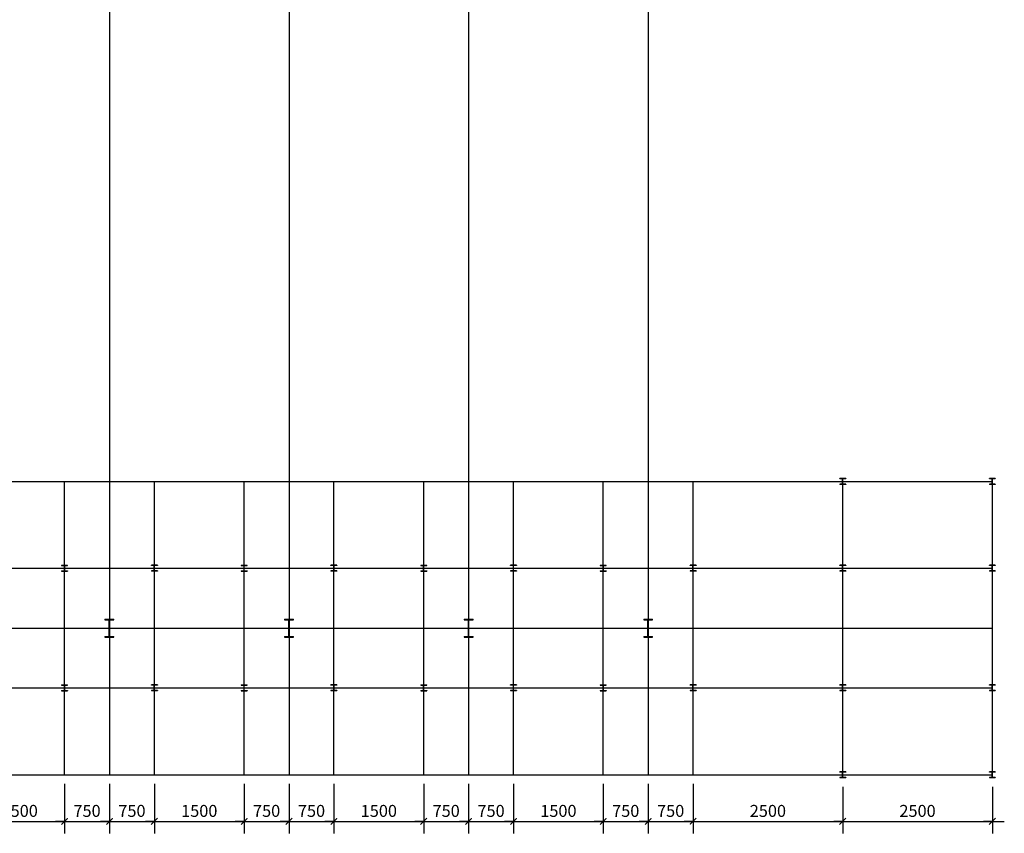
# Model space of a CAD drawing. Extents: x 91041 to 175141, y 59167 to 118567.
# Drawn here: x 134403 to 150853, y 85995 to 99593 of the extents above; entities that cross this region are included whole.
import ezdxf

# ---------------------------------------------------------------- set-up
doc = ezdxf.new("R2010")
doc.units = 0
doc.header["$LTSCALE"] = 1050
for name, color, linetype in [('COTAS', 11, 'Continuous'), ('EIXOS', 11, 'Continuous'), ('PERFIS', 2, 'Continuous')]:
    doc.layers.add(name, color=color, linetype=linetype)
doc.styles.add('REGUA', font='ROMANS')
doc.dimstyles.new('ESC_100', dxfattribs={"dimscale": 100, "dimtxt": 2, "dimasz": 1.5, "dimexe": 2, "dimexo": 1.5, "dimgap": 0.75, "dimtad": 1, "dimdec": 0, "dimdsep": 46, "dimlunit": 5, "dimtxsty": 'REGUA', "dimblk": 'ARCHTICK', "dimcen": 1.5, "dimdle": 2, "dimclrd": 256, "dimclre": 256, "dimclrt": 2, "dimadec": 0, "dimazin": 0, "dimtfac": 1, "dimtdec": 0, "dimtix": 1, "dimtofl": 0, "dimtmove": 0, "dimatfit": 0, "dimldrblk": 'ARCHTICK', "dimfxl": 0, "dimfrac": 2, "dimtolj": 1, "dimtzin": 0, "dimarcsym": 0})

# ---------------------------------------------------------------- blocks, each defined once
blk = doc.blocks.new('_ARCHTICK')
at = {"color": 0, "linetype": 'ByBlock'}
blk.add_line((0, 0), (-1, 0), dxfattribs=at)
blk.add_solid([(0.4, 0.31), (0.31, 0.4), (-0.31, -0.4), (-0.4, -0.31)], dxfattribs=at)
blk = doc.blocks.new('*D8')
at = {"layer": 'COTAS', "lineweight": -2}
for p, q in [((138153, 86824), (138153, 85995)), ((138903, 86824), (138903, 85995)), ((137953, 86195), (139103, 86195))]:
    blk.add_line(p, q, dxfattribs=at)
at = {"layer": 'Defpoints', "color": 0, "lineweight": 0}
for p in [(138153, 86974), (138903, 86974), (138903, 86195)]:
    blk.add_point(p, dxfattribs=at)
at = {"layer": 'COTAS', "lineweight": -2, "xscale": 150, "yscale": 150, "zscale": 150, "rotation": 180}
blk.add_blockref('_ARCHTICK', (138153, 86195), dxfattribs=at)
at = {"layer": 'COTAS', "lineweight": -2, "xscale": 150, "yscale": 150, "zscale": 150}
blk.add_blockref('_ARCHTICK', (138903, 86195), dxfattribs=at)
at = {"layer": 'COTAS', "color": 2, "insert": (138528, 86370), "char_height": 200, "attachment_point": 5, "style": 'REGUA'}
blk.add_mtext('\\A1;750', dxfattribs=at)
blk = doc.blocks.new('*D9')
at = {"layer": 'COTAS', "lineweight": -2}
for p, q in [((136653, 86824), (136653, 85995)), ((138153, 86824), (138153, 85995)), ((136453, 86195), (138353, 86195))]:
    blk.add_line(p, q, dxfattribs=at)
at = {"layer": 'Defpoints', "color": 0, "lineweight": 0}
for p in [(136653, 86974), (138153, 86974), (138153, 86195)]:
    blk.add_point(p, dxfattribs=at)
at = {"layer": 'COTAS', "lineweight": -2, "xscale": 150, "yscale": 150, "zscale": 150, "rotation": 180}
blk.add_blockref('_ARCHTICK', (136653, 86195), dxfattribs=at)
at = {"layer": 'COTAS', "lineweight": -2, "xscale": 150, "yscale": 150, "zscale": 150}
blk.add_blockref('_ARCHTICK', (138153, 86195), dxfattribs=at)
at = {"layer": 'COTAS', "color": 2, "insert": (137403, 86370), "char_height": 200, "attachment_point": 5, "style": 'REGUA'}
blk.add_mtext('\\A1;1500', dxfattribs=at)
blk = doc.blocks.new('*D33')
at = {"layer": 'COTAS', "lineweight": -2}
for p, q in [((135153, 86824), (135153, 85995)), ((135903, 86824), (135903, 85995)), ((134953, 86195), (136103, 86195))]:
    blk.add_line(p, q, dxfattribs=at)
at = {"layer": 'Defpoints', "color": 0, "lineweight": 0}
for p in [(135153, 86974), (135903, 86974), (135903, 86195)]:
    blk.add_point(p, dxfattribs=at)
at = {"layer": 'COTAS', "lineweight": -2, "xscale": 150, "yscale": 150, "zscale": 150, "rotation": 180}
blk.add_blockref('_ARCHTICK', (135153, 86195), dxfattribs=at)
at = {"layer": 'COTAS', "lineweight": -2, "xscale": 150, "yscale": 150, "zscale": 150}
blk.add_blockref('_ARCHTICK', (135903, 86195), dxfattribs=at)
at = {"layer": 'COTAS', "color": 2, "insert": (135528, 86370), "char_height": 200, "attachment_point": 5, "style": 'REGUA'}
blk.add_mtext('\\A1;750', dxfattribs=at)
blk = doc.blocks.new('*D34')
at = {"layer": 'COTAS', "lineweight": -2}
for p, q in [((133653, 86824), (133653, 85995)), ((135153, 86824), (135153, 85995)), ((133453, 86195), (135353, 86195))]:
    blk.add_line(p, q, dxfattribs=at)
at = {"layer": 'Defpoints', "color": 0, "lineweight": 0}
for p in [(133653, 86974), (135153, 86974), (135153, 86195)]:
    blk.add_point(p, dxfattribs=at)
at = {"layer": 'COTAS', "lineweight": -2, "xscale": 150, "yscale": 150, "zscale": 150, "rotation": 180}
blk.add_blockref('_ARCHTICK', (133653, 86195), dxfattribs=at)
at = {"layer": 'COTAS', "lineweight": -2, "xscale": 150, "yscale": 150, "zscale": 150}
blk.add_blockref('_ARCHTICK', (135153, 86195), dxfattribs=at)
at = {"layer": 'COTAS', "color": 2, "insert": (134403, 86370), "char_height": 200, "attachment_point": 5, "style": 'REGUA'}
blk.add_mtext('\\A1;1500', dxfattribs=at)
blk = doc.blocks.new('*D36')
at = {"layer": 'COTAS', "lineweight": -2}
for p, q in [((135903, 86824), (135903, 85995)), ((136653, 86824), (136653, 85995)), ((135703, 86195), (136853, 86195))]:
    blk.add_line(p, q, dxfattribs=at)
at = {"layer": 'Defpoints', "color": 0, "lineweight": 0}
for p in [(135903, 86974), (136653, 86974), (136653, 86195)]:
    blk.add_point(p, dxfattribs=at)
at = {"layer": 'COTAS', "lineweight": -2, "xscale": 150, "yscale": 150, "zscale": 150, "rotation": 180}
blk.add_blockref('_ARCHTICK', (135903, 86195), dxfattribs=at)
at = {"layer": 'COTAS', "lineweight": -2, "xscale": 150, "yscale": 150, "zscale": 150}
blk.add_blockref('_ARCHTICK', (136653, 86195), dxfattribs=at)
at = {"layer": 'COTAS', "color": 2, "insert": (136278, 86370), "char_height": 200, "attachment_point": 5, "style": 'REGUA'}
blk.add_mtext('\\A1;750', dxfattribs=at)
blk = doc.blocks.new('*D88')
at = {"layer": 'COTAS', "lineweight": -2}
for p, q in [((148153, 86774), (148153, 85995)), ((150653, 86774), (150653, 85995)), ((147953, 86195), (150853, 86195))]:
    blk.add_line(p, q, dxfattribs=at)
at = {"layer": 'Defpoints', "color": 0, "lineweight": 0}
for p in [(148153, 86924), (150653, 86924), (150653, 86195)]:
    blk.add_point(p, dxfattribs=at)
at = {"layer": 'COTAS', "lineweight": -2, "xscale": 150, "yscale": 150, "zscale": 150, "rotation": 180}
blk.add_blockref('_ARCHTICK', (148153, 86195), dxfattribs=at)
at = {"layer": 'COTAS', "lineweight": -2, "xscale": 150, "yscale": 150, "zscale": 150}
blk.add_blockref('_ARCHTICK', (150653, 86195), dxfattribs=at)
at = {"layer": 'COTAS', "color": 2, "insert": (149403, 86370), "char_height": 200, "attachment_point": 5, "style": 'REGUA'}
blk.add_mtext('\\A1;2500', dxfattribs=at)
blk = doc.blocks.new('*D89')
at = {"layer": 'COTAS', "lineweight": -2}
for p, q in [((144903, 86824), (144903, 85995)), ((145653, 86824), (145653, 85995)), ((144703, 86195), (145853, 86195))]:
    blk.add_line(p, q, dxfattribs=at)
at = {"layer": 'Defpoints', "color": 0, "lineweight": 0}
for p in [(144903, 86974), (145653, 86974), (145653, 86195)]:
    blk.add_point(p, dxfattribs=at)
at = {"layer": 'COTAS', "lineweight": -2, "xscale": 150, "yscale": 150, "zscale": 150, "rotation": 180}
blk.add_blockref('_ARCHTICK', (144903, 86195), dxfattribs=at)
at = {"layer": 'COTAS', "lineweight": -2, "xscale": 150, "yscale": 150, "zscale": 150}
blk.add_blockref('_ARCHTICK', (145653, 86195), dxfattribs=at)
at = {"layer": 'COTAS', "color": 2, "insert": (145278, 86370), "char_height": 200, "attachment_point": 5, "style": 'REGUA'}
blk.add_mtext('\\A1;750', dxfattribs=at)
blk = doc.blocks.new('*D90')
at = {"layer": 'COTAS', "lineweight": -2}
for p, q in [((144153, 86824), (144153, 85995)), ((144903, 86824), (144903, 85995)), ((143953, 86195), (145103, 86195))]:
    blk.add_line(p, q, dxfattribs=at)
at = {"layer": 'Defpoints', "color": 0, "lineweight": 0}
for p in [(144153, 86974), (144903, 86974), (144903, 86195)]:
    blk.add_point(p, dxfattribs=at)
at = {"layer": 'COTAS', "lineweight": -2, "xscale": 150, "yscale": 150, "zscale": 150, "rotation": 180}
blk.add_blockref('_ARCHTICK', (144153, 86195), dxfattribs=at)
at = {"layer": 'COTAS', "lineweight": -2, "xscale": 150, "yscale": 150, "zscale": 150}
blk.add_blockref('_ARCHTICK', (144903, 86195), dxfattribs=at)
at = {"layer": 'COTAS', "color": 2, "insert": (144528, 86370), "char_height": 200, "attachment_point": 5, "style": 'REGUA'}
blk.add_mtext('\\A1;750', dxfattribs=at)
blk = doc.blocks.new('*D91')
at = {"layer": 'COTAS', "lineweight": -2}
for p, q in [((141903, 86824), (141903, 85995)), ((142653, 86824), (142653, 85995)), ((141703, 86195), (142853, 86195))]:
    blk.add_line(p, q, dxfattribs=at)
at = {"layer": 'Defpoints', "color": 0, "lineweight": 0}
for p in [(141903, 86974), (142653, 86974), (142653, 86195)]:
    blk.add_point(p, dxfattribs=at)
at = {"layer": 'COTAS', "lineweight": -2, "xscale": 150, "yscale": 150, "zscale": 150, "rotation": 180}
blk.add_blockref('_ARCHTICK', (141903, 86195), dxfattribs=at)
at = {"layer": 'COTAS', "lineweight": -2, "xscale": 150, "yscale": 150, "zscale": 150}
blk.add_blockref('_ARCHTICK', (142653, 86195), dxfattribs=at)
at = {"layer": 'COTAS', "color": 2, "insert": (142278, 86370), "char_height": 200, "attachment_point": 5, "style": 'REGUA'}
blk.add_mtext('\\A1;750', dxfattribs=at)
blk = doc.blocks.new('*D92')
at = {"layer": 'COTAS', "lineweight": -2}
for p, q in [((139653, 86824), (139653, 85995)), ((141153, 86824), (141153, 85995)), ((139453, 86195), (141353, 86195))]:
    blk.add_line(p, q, dxfattribs=at)
at = {"layer": 'Defpoints', "color": 0, "lineweight": 0}
for p in [(139653, 86974), (141153, 86974), (141153, 86195)]:
    blk.add_point(p, dxfattribs=at)
at = {"layer": 'COTAS', "lineweight": -2, "xscale": 150, "yscale": 150, "zscale": 150, "rotation": 180}
blk.add_blockref('_ARCHTICK', (139653, 86195), dxfattribs=at)
at = {"layer": 'COTAS', "lineweight": -2, "xscale": 150, "yscale": 150, "zscale": 150}
blk.add_blockref('_ARCHTICK', (141153, 86195), dxfattribs=at)
at = {"layer": 'COTAS', "color": 2, "insert": (140403, 86370), "char_height": 200, "attachment_point": 5, "style": 'REGUA'}
blk.add_mtext('\\A1;1500', dxfattribs=at)
blk = doc.blocks.new('*D93')
at = {"layer": 'COTAS', "lineweight": -2}
for p, q in [((141153, 86824), (141153, 85995)), ((141903, 86824), (141903, 85995)), ((140953, 86195), (142103, 86195))]:
    blk.add_line(p, q, dxfattribs=at)
at = {"layer": 'Defpoints', "color": 0, "lineweight": 0}
for p in [(141153, 86974), (141903, 86974), (141903, 86195)]:
    blk.add_point(p, dxfattribs=at)
at = {"layer": 'COTAS', "lineweight": -2, "xscale": 150, "yscale": 150, "zscale": 150, "rotation": 180}
blk.add_blockref('_ARCHTICK', (141153, 86195), dxfattribs=at)
at = {"layer": 'COTAS', "lineweight": -2, "xscale": 150, "yscale": 150, "zscale": 150}
blk.add_blockref('_ARCHTICK', (141903, 86195), dxfattribs=at)
at = {"layer": 'COTAS', "color": 2, "insert": (141528, 86370), "char_height": 200, "attachment_point": 5, "style": 'REGUA'}
blk.add_mtext('\\A1;750', dxfattribs=at)
blk = doc.blocks.new('*D94')
at = {"layer": 'COTAS', "lineweight": -2}
for p, q in [((142653, 86824), (142653, 85995)), ((144153, 86824), (144153, 85995)), ((142453, 86195), (144353, 86195))]:
    blk.add_line(p, q, dxfattribs=at)
at = {"layer": 'Defpoints', "color": 0, "lineweight": 0}
for p in [(142653, 86974), (144153, 86974), (144153, 86195)]:
    blk.add_point(p, dxfattribs=at)
at = {"layer": 'COTAS', "lineweight": -2, "xscale": 150, "yscale": 150, "zscale": 150, "rotation": 180}
blk.add_blockref('_ARCHTICK', (142653, 86195), dxfattribs=at)
at = {"layer": 'COTAS', "lineweight": -2, "xscale": 150, "yscale": 150, "zscale": 150}
blk.add_blockref('_ARCHTICK', (144153, 86195), dxfattribs=at)
at = {"layer": 'COTAS', "color": 2, "insert": (143403, 86370), "char_height": 200, "attachment_point": 5, "style": 'REGUA'}
blk.add_mtext('\\A1;1500', dxfattribs=at)
blk = doc.blocks.new('*D95')
at = {"layer": 'COTAS', "lineweight": -2}
for p, q in [((145653, 86824), (145653, 85995)), ((148153, 86774), (148153, 85995)), ((145453, 86195), (148353, 86195))]:
    blk.add_line(p, q, dxfattribs=at)
at = {"layer": 'Defpoints', "color": 0, "lineweight": 0}
for p in [(145653, 86974), (148153, 86924), (148153, 86195)]:
    blk.add_point(p, dxfattribs=at)
at = {"layer": 'COTAS', "lineweight": -2, "xscale": 150, "yscale": 150, "zscale": 150, "rotation": 180}
blk.add_blockref('_ARCHTICK', (145653, 86195), dxfattribs=at)
at = {"layer": 'COTAS', "lineweight": -2, "xscale": 150, "yscale": 150, "zscale": 150}
blk.add_blockref('_ARCHTICK', (148153, 86195), dxfattribs=at)
at = {"layer": 'COTAS', "color": 2, "insert": (146903, 86370), "char_height": 200, "attachment_point": 5, "style": 'REGUA'}
blk.add_mtext('\\A1;2500', dxfattribs=at)
blk = doc.blocks.new('*D96')
at = {"layer": 'COTAS', "lineweight": -2}
for p, q in [((138903, 86824), (138903, 85995)), ((139653, 86824), (139653, 85995)), ((138703, 86195), (139853, 86195))]:
    blk.add_line(p, q, dxfattribs=at)
at = {"layer": 'Defpoints', "color": 0, "lineweight": 0}
for p in [(138903, 86974), (139653, 86974), (139653, 86195)]:
    blk.add_point(p, dxfattribs=at)
at = {"layer": 'COTAS', "lineweight": -2, "xscale": 150, "yscale": 150, "zscale": 150, "rotation": 180}
blk.add_blockref('_ARCHTICK', (138903, 86195), dxfattribs=at)
at = {"layer": 'COTAS', "lineweight": -2, "xscale": 150, "yscale": 150, "zscale": 150}
blk.add_blockref('_ARCHTICK', (139653, 86195), dxfattribs=at)
at = {"layer": 'COTAS', "color": 2, "insert": (139278, 86370), "char_height": 200, "attachment_point": 5, "style": 'REGUA'}
blk.add_mtext('\\A1;750', dxfattribs=at)

msp = doc.modelspace()

# ---------------------------------------------------------------- linework, layer by layer
at = {"layer": 'EIXOS'}
for p, q in [((135902.7, 108135), (135902.7, 86974.5)), ((138902.7, 108135), (138902.7, 86974.5)), ((141902.7, 108135), (141902.7, 86974.5)), ((144902.7, 108135), (144902.7, 86974.5)), ((103152.7, 91874.5), (150652.7, 91874.5)), ((135152.7, 86974.5), (135152.7, 91874.5)), ((135152.7, 86974.5), (135152.7, 91874.5)), ((136652.7, 86974.5), (136652.7, 91874.5)), ((136652.7, 86974.5), (136652.7, 91874.5)), ((138152.7, 86974.5), (138152.7, 91874.5)), ((138152.7, 86974.5), (138152.7, 91874.5)), ((139652.7, 86974.5), (139652.7, 91874.5)), ((139652.7, 86974.5), (139652.7, 91874.5)), ((141152.7, 86974.5), (141152.7, 91874.5)), ((141152.7, 86974.5), (141152.7, 91874.5)), ((142652.7, 86974.5), (142652.7, 91874.5)), ((142652.7, 86974.5), (142652.7, 91874.5)), ((144152.7, 86974.5), (144152.7, 91874.5)), ((144152.7, 86974.5), (144152.7, 91874.5)), ((145652.7, 86974.5), (145652.7, 91874.5)), ((148152.7, 86924.5), (148152.7, 91924.5)), ((150652.7, 86924.5), (150652.7, 91924.5)), ((103152.7, 90424.5), (150652.7, 90424.5)), ((145652.7, 90424.5), (150652.7, 90424.5)), ((145652.7, 90424.5), (150652.7, 90424.5)), ((135902.7, 89274.5), (135902.7, 89574.5)), ((135902.7, 89274.5), (135902.7, 89574.5)), ((138902.7, 89274.5), (138902.7, 89574.5)), ((138902.7, 89274.5), (138902.7, 89574.5)), ((141902.7, 89274.5), (141902.7, 89574.5)), ((141902.7, 89274.5), (141902.7, 89574.5)), ((144902.7, 89274.5), (144902.7, 89574.5)), ((144902.7, 89274.5), (144902.7, 89574.5)), ((100185.4, 89424.5), (150652.7, 89424.5)), ((103152.7, 88424.5), (150652.7, 88424.5)), ((145652.7, 88424.5), (150652.7, 88424.5)), ((103152.7, 86974.5), (150652.7, 86974.5))]:
    msp.add_line(p, q, dxfattribs=at)
at = {"layer": 'PERFIS', "ltscale": 0.1}
for p, q in [((148102.7, 91919.5), (148102.7, 91924.5)), ((148202.7, 91924.5), (148102.7, 91924.5)), ((148202.7, 91919.5), (148102.7, 91919.5)), ((148102.7, 91829.5), (148102.7, 91824.5)), ((148202.7, 91829.5), (148102.7, 91829.5)), ((148202.7, 91824.5), (148102.7, 91824.5)), ((148150.7, 91829.5), (148150.7, 91919.5)), ((148152.7, 91824.5), (148152.7, 91924.5)), ((148154.7, 91829.5), (148154.7, 91919.5)), ((148202.7, 91924.5), (148202.7, 91919.5)), ((148202.7, 91829.5), (148202.7, 91824.5)), ((150602.7, 91919.5), (150602.7, 91924.5)), ((150702.7, 91924.5), (150602.7, 91924.5)), ((150702.7, 91919.5), (150602.7, 91919.5)), ((150602.7, 91829.5), (150602.7, 91824.5)), ((150702.7, 91829.5), (150602.7, 91829.5)), ((150702.7, 91824.5), (150602.7, 91824.5)), ((150650.7, 91829.5), (150650.7, 91919.5)), ((150652.7, 91824.5), (150652.7, 91924.5)), ((150654.7, 91829.5), (150654.7, 91919.5)), ((150702.7, 91924.5), (150702.7, 91919.5)), ((150702.7, 91829.5), (150702.7, 91824.5)), ((135102.7, 90474.5), (135202.7, 90474.5)), ((135102.7, 90474.5), (135102.7, 90469.5)), ((135102.7, 90469.5), (135202.7, 90469.5)), ((135102.7, 90379.5), (135202.7, 90379.5)), ((135102.7, 90379.5), (135102.7, 90374.5)), ((135102.7, 90374.5), (135202.7, 90374.5)), ((135150.7, 90379.5), (135150.7, 90469.5)), ((135152.7, 90374.5), (135152.7, 90474.5)), ((135154.7, 90379.5), (135154.7, 90469.5)), ((135202.7, 90469.5), (135202.7, 90474.5)), ((135202.7, 90379.5), (135202.7, 90374.5)), ((136602.7, 90469.5), (136602.7, 90474.5)), ((136702.7, 90474.5), (136602.7, 90474.5)), ((136702.7, 90469.5), (136602.7, 90469.5)), ((136602.7, 90379.5), (136602.7, 90374.5)), ((136702.7, 90379.5), (136602.7, 90379.5)), ((136702.7, 90374.5), (136602.7, 90374.5)), ((136650.7, 90379.5), (136650.7, 90469.5)), ((136652.7, 90374.5), (136652.7, 90474.5)), ((136654.7, 90379.5), (136654.7, 90469.5)), ((136702.7, 90474.5), (136702.7, 90469.5)), ((136702.7, 90379.5), (136702.7, 90374.5)), ((138102.7, 90474.5), (138202.7, 90474.5)), ((138102.7, 90474.5), (138102.7, 90469.5)), ((138102.7, 90469.5), (138202.7, 90469.5)), ((138102.7, 90379.5), (138202.7, 90379.5)), ((138102.7, 90379.5), (138102.7, 90374.5)), ((138102.7, 90374.5), (138202.7, 90374.5)), ((138150.7, 90379.5), (138150.7, 90469.5)), ((138152.7, 90374.5), (138152.7, 90474.5)), ((138154.7, 90379.5), (138154.7, 90469.5)), ((138202.7, 90469.5), (138202.7, 90474.5)), ((138202.7, 90379.5), (138202.7, 90374.5)), ((139702.7, 90474.5), (139602.7, 90474.5)), ((139602.7, 90469.5), (139602.7, 90474.5)), ((139702.7, 90469.5), (139602.7, 90469.5)), ((139702.7, 90379.5), (139602.7, 90379.5)), ((139602.7, 90379.5), (139602.7, 90374.5)), ((139702.7, 90374.5), (139602.7, 90374.5)), ((139650.7, 90379.5), (139650.7, 90469.5)), ((139652.7, 90374.5), (139652.7, 90474.5)), ((139654.7, 90379.5), (139654.7, 90469.5)), ((139702.7, 90474.5), (139702.7, 90469.5)), ((139702.7, 90379.5), (139702.7, 90374.5)), ((141102.7, 90474.5), (141202.7, 90474.5)), ((141102.7, 90474.5), (141102.7, 90469.5)), ((141102.7, 90469.5), (141202.7, 90469.5)), ((141102.7, 90379.5), (141202.7, 90379.5)), ((141102.7, 90379.5), (141102.7, 90374.5)), ((141102.7, 90374.5), (141202.7, 90374.5)), ((141150.7, 90379.5), (141150.7, 90469.5)), ((141152.7, 90374.5), (141152.7, 90474.5)), ((141154.7, 90379.5), (141154.7, 90469.5)), ((141202.7, 90469.5), (141202.7, 90474.5)), ((141202.7, 90379.5), (141202.7, 90374.5)), ((142702.7, 90474.5), (142602.7, 90474.5)), ((142602.7, 90469.5), (142602.7, 90474.5)), ((142702.7, 90469.5), (142602.7, 90469.5)), ((142702.7, 90379.5), (142602.7, 90379.5)), ((142602.7, 90379.5), (142602.7, 90374.5)), ((142702.7, 90374.5), (142602.7, 90374.5)), ((142650.7, 90379.5), (142650.7, 90469.5)), ((142652.7, 90374.5), (142652.7, 90474.5)), ((142654.7, 90379.5), (142654.7, 90469.5)), ((142702.7, 90474.5), (142702.7, 90469.5)), ((142702.7, 90379.5), (142702.7, 90374.5)), ((144102.7, 90474.5), (144202.7, 90474.5)), ((144102.7, 90474.5), (144102.7, 90469.5)), ((144102.7, 90469.5), (144202.7, 90469.5)), ((144102.7, 90379.5), (144202.7, 90379.5)), ((144102.7, 90379.5), (144102.7, 90374.5)), ((144102.7, 90374.5), (144202.7, 90374.5)), ((144150.7, 90379.5), (144150.7, 90469.5)), ((144152.7, 90374.5), (144152.7, 90474.5)), ((144154.7, 90379.5), (144154.7, 90469.5)), ((144202.7, 90469.5), (144202.7, 90474.5)), ((144202.7, 90379.5), (144202.7, 90374.5)), ((145602.7, 90469.5), (145602.7, 90474.5)), ((145702.7, 90474.5), (145602.7, 90474.5)), ((145702.7, 90469.5), (145602.7, 90469.5)), ((145602.7, 90379.5), (145602.7, 90374.5)), ((145702.7, 90379.5), (145602.7, 90379.5)), ((145702.7, 90374.5), (145602.7, 90374.5)), ((145650.7, 90379.5), (145650.7, 90469.5)), ((145652.7, 90374.5), (145652.7, 90474.5)), ((145654.7, 90379.5), (145654.7, 90469.5)), ((145702.7, 90474.5), (145702.7, 90469.5)), ((145702.7, 90379.5), (145702.7, 90374.5)), ((148102.7, 90469.5), (148102.7, 90474.5)), ((148202.7, 90474.5), (148102.7, 90474.5)), ((148202.7, 90469.5), (148102.7, 90469.5)), ((148102.7, 90379.5), (148102.7, 90374.5)), ((148202.7, 90379.5), (148102.7, 90379.5)), ((148202.7, 90374.5), (148102.7, 90374.5)), ((148150.7, 90379.5), (148150.7, 90469.5)), ((148152.7, 90374.5), (148152.7, 90474.5)), ((148154.7, 90379.5), (148154.7, 90469.5)), ((148202.7, 90474.5), (148202.7, 90469.5)), ((148202.7, 90379.5), (148202.7, 90374.5)), ((150602.7, 90469.5), (150602.7, 90474.5)), ((150702.7, 90474.5), (150602.7, 90474.5)), ((150702.7, 90469.5), (150602.7, 90469.5)), ((150602.7, 90379.5), (150602.7, 90374.5)), ((150702.7, 90379.5), (150602.7, 90379.5)), ((150702.7, 90374.5), (150602.7, 90374.5)), ((150650.7, 90379.5), (150650.7, 90469.5)), ((150652.7, 90374.5), (150652.7, 90474.5)), ((150654.7, 90379.5), (150654.7, 90469.5)), ((150702.7, 90474.5), (150702.7, 90469.5)), ((150702.7, 90379.5), (150702.7, 90374.5)), ((135102.7, 88474.5), (135102.7, 88469.5)), ((135102.7, 88474.5), (135202.7, 88474.5)), ((135102.7, 88469.5), (135202.7, 88469.5)), ((135102.7, 88379.5), (135102.7, 88374.5)), ((135102.7, 88379.5), (135202.7, 88379.5)), ((135102.7, 88374.5), (135202.7, 88374.5)), ((135150.7, 88379.5), (135150.7, 88469.5)), ((135152.7, 88374.5), (135152.7, 88474.5)), ((135154.7, 88379.5), (135154.7, 88469.5)), ((135202.7, 88469.5), (135202.7, 88474.5)), ((135202.7, 88379.5), (135202.7, 88374.5)), ((136602.7, 88469.5), (136602.7, 88474.5)), ((136702.7, 88474.5), (136602.7, 88474.5)), ((136702.7, 88469.5), (136602.7, 88469.5)), ((136602.7, 88379.5), (136602.7, 88374.5)), ((136702.7, 88379.5), (136602.7, 88379.5)), ((136702.7, 88374.5), (136602.7, 88374.5)), ((136650.7, 88379.5), (136650.7, 88469.5)), ((136652.7, 88374.5), (136652.7, 88474.5)), ((136654.7, 88379.5), (136654.7, 88469.5)), ((136702.7, 88474.5), (136702.7, 88469.5)), ((136702.7, 88379.5), (136702.7, 88374.5)), ((138102.7, 88474.5), (138102.7, 88469.5)), ((138102.7, 88474.5), (138202.7, 88474.5)), ((138102.7, 88469.5), (138202.7, 88469.5)), ((138102.7, 88379.5), (138102.7, 88374.5)), ((138102.7, 88379.5), (138202.7, 88379.5)), ((138102.7, 88374.5), (138202.7, 88374.5)), ((138150.7, 88379.5), (138150.7, 88469.5)), ((138152.7, 88374.5), (138152.7, 88474.5)), ((138154.7, 88379.5), (138154.7, 88469.5)), ((138202.7, 88469.5), (138202.7, 88474.5)), ((138202.7, 88379.5), (138202.7, 88374.5)), ((139602.7, 88469.5), (139602.7, 88474.5)), ((139702.7, 88474.5), (139602.7, 88474.5)), ((139702.7, 88469.5), (139602.7, 88469.5)), ((139602.7, 88379.5), (139602.7, 88374.5)), ((139702.7, 88379.5), (139602.7, 88379.5)), ((139702.7, 88374.5), (139602.7, 88374.5)), ((139650.7, 88379.5), (139650.7, 88469.5)), ((139652.7, 88374.5), (139652.7, 88474.5)), ((139654.7, 88379.5), (139654.7, 88469.5)), ((139702.7, 88474.5), (139702.7, 88469.5)), ((139702.7, 88379.5), (139702.7, 88374.5)), ((141102.7, 88474.5), (141102.7, 88469.5)), ((141102.7, 88474.5), (141202.7, 88474.5)), ((141102.7, 88469.5), (141202.7, 88469.5)), ((141102.7, 88379.5), (141102.7, 88374.5)), ((141102.7, 88379.5), (141202.7, 88379.5)), ((141102.7, 88374.5), (141202.7, 88374.5)), ((141150.7, 88379.5), (141150.7, 88469.5)), ((141152.7, 88374.5), (141152.7, 88474.5)), ((141154.7, 88379.5), (141154.7, 88469.5)), ((141202.7, 88469.5), (141202.7, 88474.5)), ((141202.7, 88379.5), (141202.7, 88374.5)), ((142702.7, 88474.5), (142602.7, 88474.5)), ((142602.7, 88469.5), (142602.7, 88474.5)), ((142702.7, 88469.5), (142602.7, 88469.5)), ((142702.7, 88379.5), (142602.7, 88379.5)), ((142602.7, 88379.5), (142602.7, 88374.5)), ((142702.7, 88374.5), (142602.7, 88374.5)), ((142650.7, 88379.5), (142650.7, 88469.5)), ((142652.7, 88374.5), (142652.7, 88474.5)), ((142654.7, 88379.5), (142654.7, 88469.5)), ((142702.7, 88474.5), (142702.7, 88469.5)), ((142702.7, 88379.5), (142702.7, 88374.5)), ((144102.7, 88474.5), (144202.7, 88474.5)), ((144102.7, 88474.5), (144102.7, 88469.5)), ((144102.7, 88469.5), (144202.7, 88469.5)), ((144102.7, 88379.5), (144202.7, 88379.5)), ((144102.7, 88379.5), (144102.7, 88374.5)), ((144102.7, 88374.5), (144202.7, 88374.5)), ((144150.7, 88379.5), (144150.7, 88469.5)), ((144152.7, 88374.5), (144152.7, 88474.5)), ((144154.7, 88379.5), (144154.7, 88469.5)), ((144202.7, 88469.5), (144202.7, 88474.5)), ((144202.7, 88379.5), (144202.7, 88374.5)), ((145702.7, 88474.5), (145602.7, 88474.5)), ((145602.7, 88469.5), (145602.7, 88474.5)), ((145702.7, 88469.5), (145602.7, 88469.5)), ((145702.7, 88379.5), (145602.7, 88379.5)), ((145602.7, 88379.5), (145602.7, 88374.5)), ((145702.7, 88374.5), (145602.7, 88374.5)), ((145650.7, 88379.5), (145650.7, 88469.5)), ((145652.7, 88374.5), (145652.7, 88474.5)), ((145654.7, 88379.5), (145654.7, 88469.5)), ((145702.7, 88474.5), (145702.7, 88469.5)), ((145702.7, 88379.5), (145702.7, 88374.5)), ((148202.7, 88474.5), (148102.7, 88474.5)), ((148102.7, 88469.5), (148102.7, 88474.5)), ((148202.7, 88469.5), (148102.7, 88469.5)), ((148202.7, 88379.5), (148102.7, 88379.5)), ((148102.7, 88379.5), (148102.7, 88374.5)), ((148202.7, 88374.5), (148102.7, 88374.5)), ((148150.7, 88379.5), (148150.7, 88469.5)), ((148152.7, 88374.5), (148152.7, 88474.5)), ((148154.7, 88379.5), (148154.7, 88469.5)), ((148202.7, 88474.5), (148202.7, 88469.5)), ((148202.7, 88379.5), (148202.7, 88374.5)), ((150602.7, 88469.5), (150602.7, 88474.5)), ((150702.7, 88474.5), (150602.7, 88474.5)), ((150702.7, 88469.5), (150602.7, 88469.5)), ((150602.7, 88379.5), (150602.7, 88374.5)), ((150702.7, 88379.5), (150602.7, 88379.5)), ((150702.7, 88374.5), (150602.7, 88374.5)), ((150650.7, 88379.5), (150650.7, 88469.5)), ((150652.7, 88374.5), (150652.7, 88474.5)), ((150654.7, 88379.5), (150654.7, 88469.5)), ((150702.7, 88474.5), (150702.7, 88469.5)), ((150702.7, 88379.5), (150702.7, 88374.5)), ((148102.7, 87019.5), (148102.7, 87024.5)), ((148202.7, 87024.5), (148102.7, 87024.5)), ((148152.7, 86924.5), (148152.7, 87024.5)), ((148202.7, 87024.5), (148202.7, 87019.5)), ((150602.7, 87019.5), (150602.7, 87024.5)), ((150702.7, 87024.5), (150602.7, 87024.5)), ((150652.7, 86924.5), (150652.7, 87024.5)), ((150702.7, 87024.5), (150702.7, 87019.5)), ((148202.7, 87019.5), (148102.7, 87019.5)), ((148102.7, 86929.5), (148102.7, 86924.5)), ((148202.7, 86929.5), (148102.7, 86929.5)), ((148202.7, 86924.5), (148102.7, 86924.5)), ((148150.7, 86929.5), (148150.7, 87019.5)), ((148154.7, 86929.5), (148154.7, 87019.5)), ((148202.7, 86929.5), (148202.7, 86924.5)), ((150702.7, 87019.5), (150602.7, 87019.5)), ((150602.7, 86929.5), (150602.7, 86924.5)), ((150702.7, 86929.5), (150602.7, 86929.5)), ((150702.7, 86924.5), (150602.7, 86924.5)), ((150650.7, 86929.5), (150650.7, 87019.5)), ((150654.7, 86929.5), (150654.7, 87019.5)), ((150702.7, 86929.5), (150702.7, 86924.5))]:
    msp.add_line(p, q, dxfattribs=at)
at = {"layer": 'PERFIS'}
for p, q in [((135827.7, 89574.5), (135827.7, 89564.5)), ((135827.7, 89574.5), (135977.7, 89574.5)), ((135827.7, 89564.5), (135977.7, 89564.5)), ((135899.7, 89284.5), (135899.7, 89564.5)), ((135905.7, 89284.5), (135905.7, 89564.5)), ((135977.7, 89564.5), (135977.7, 89574.5)), ((138827.7, 89574.5), (138977.7, 89574.5)), ((138827.7, 89574.5), (138827.7, 89564.5)), ((138827.7, 89564.5), (138977.7, 89564.5)), ((138899.7, 89284.5), (138899.7, 89564.5)), ((138905.7, 89284.5), (138905.7, 89564.5)), ((138977.7, 89564.5), (138977.7, 89574.5)), ((141827.7, 89574.5), (141827.7, 89564.5)), ((141827.7, 89574.5), (141977.7, 89574.5)), ((141827.7, 89564.5), (141977.7, 89564.5)), ((141899.7, 89284.5), (141899.7, 89564.5)), ((141905.7, 89284.5), (141905.7, 89564.5)), ((141977.7, 89564.5), (141977.7, 89574.5)), ((144827.7, 89574.5), (144977.7, 89574.5)), ((144827.7, 89574.5), (144827.7, 89564.5)), ((144827.7, 89564.5), (144977.7, 89564.5)), ((144899.7, 89284.5), (144899.7, 89564.5)), ((144905.7, 89284.5), (144905.7, 89564.5)), ((144977.7, 89564.5), (144977.7, 89574.5)), ((135827.7, 89284.5), (135827.7, 89274.5)), ((135827.7, 89284.5), (135827.7, 89274.5)), ((135827.7, 89284.5), (135977.7, 89284.5)), ((135827.7, 89274.5), (135977.7, 89274.5)), ((135977.7, 89274.5), (135977.7, 89284.5)), ((135977.7, 89274.5), (135977.7, 89284.5)), ((138827.7, 89284.5), (138827.7, 89274.5)), ((138827.7, 89284.5), (138977.7, 89284.5)), ((138827.7, 89284.5), (138827.7, 89274.5)), ((138827.7, 89274.5), (138977.7, 89274.5)), ((138977.7, 89274.5), (138977.7, 89284.5)), ((138977.7, 89274.5), (138977.7, 89284.5)), ((141827.7, 89284.5), (141827.7, 89274.5)), ((141827.7, 89284.5), (141827.7, 89274.5)), ((141827.7, 89284.5), (141977.7, 89284.5)), ((141827.7, 89274.5), (141977.7, 89274.5)), ((141977.7, 89274.5), (141977.7, 89284.5)), ((141977.7, 89274.5), (141977.7, 89284.5)), ((144827.7, 89284.5), (144977.7, 89284.5)), ((144827.7, 89284.5), (144827.7, 89274.5)), ((144827.7, 89284.5), (144827.7, 89274.5)), ((144827.7, 89274.5), (144977.7, 89274.5)), ((144977.7, 89274.5), (144977.7, 89284.5)), ((144977.7, 89274.5), (144977.7, 89284.5))]:
    msp.add_line(p, q, dxfattribs=at)

# ---------------------------------------------------------------- dimensions: what is measured, and where the dimension line sits
at = {"layer": 'COTAS'}
for base, p1, p2, picture, middle in [((135152.7, 86195.4), (133652.7, 86974.5), (135152.7, 86974.5), '*D34', (134402.7, 86370.4)), ((135902.7, 86195.4), (135152.7, 86974.5), (135902.7, 86974.5), '*D33', (135527.7, 86370.4)), ((136652.7, 86195.4), (135902.7, 86974.5), (136652.7, 86974.5), '*D36', (136277.7, 86370.4)), ((138152.7, 86195.4), (136652.7, 86974.5), (138152.7, 86974.5), '*D9', (137402.7, 86370.4)), ((138902.7, 86195.4), (138152.7, 86974.5), (138902.7, 86974.5), '*D8', (138527.7, 86370.4)), ((139652.7, 86195.4), (138902.7, 86974.5), (139652.7, 86974.5), '*D96', (139277.7, 86370.4)), ((141152.7, 86195.4), (139652.7, 86974.5), (141152.7, 86974.5), '*D92', (140402.7, 86370.4)), ((141902.7, 86195.4), (141152.7, 86974.5), (141902.7, 86974.5), '*D93', (141527.7, 86370.4)), ((142652.7, 86195.4), (141902.7, 86974.5), (142652.7, 86974.5), '*D91', (142277.7, 86370.4)), ((144152.7, 86195.4), (142652.7, 86974.5), (144152.7, 86974.5), '*D94', (143402.7, 86370.4)), ((144902.7, 86195.4), (144152.7, 86974.5), (144902.7, 86974.5), '*D90', (144527.7, 86370.4)), ((145652.7, 86195.4), (144902.7, 86974.5), (145652.7, 86974.5), '*D89', (145277.7, 86370.4)), ((148152.7, 86195.4), (145652.7, 86974.5), (148152.7, 86924.5), '*D95', (146902.7, 86370.4)), ((150652.7, 86195.4), (148152.7, 86924.5), (150652.7, 86924.5), '*D88', (149402.7, 86370.4))]:
    dim = msp.add_linear_dim(base=base, p1=p1, p2=p2, dimstyle='ESC_100', override={"dimzin": 0, "dimtzin": 8}, dxfattribs=at)
    dim.commit()
    dim.dimension.update_dxf_attribs({"geometry": picture, "text_midpoint": middle})

doc.saveas('drawing.dxf')
